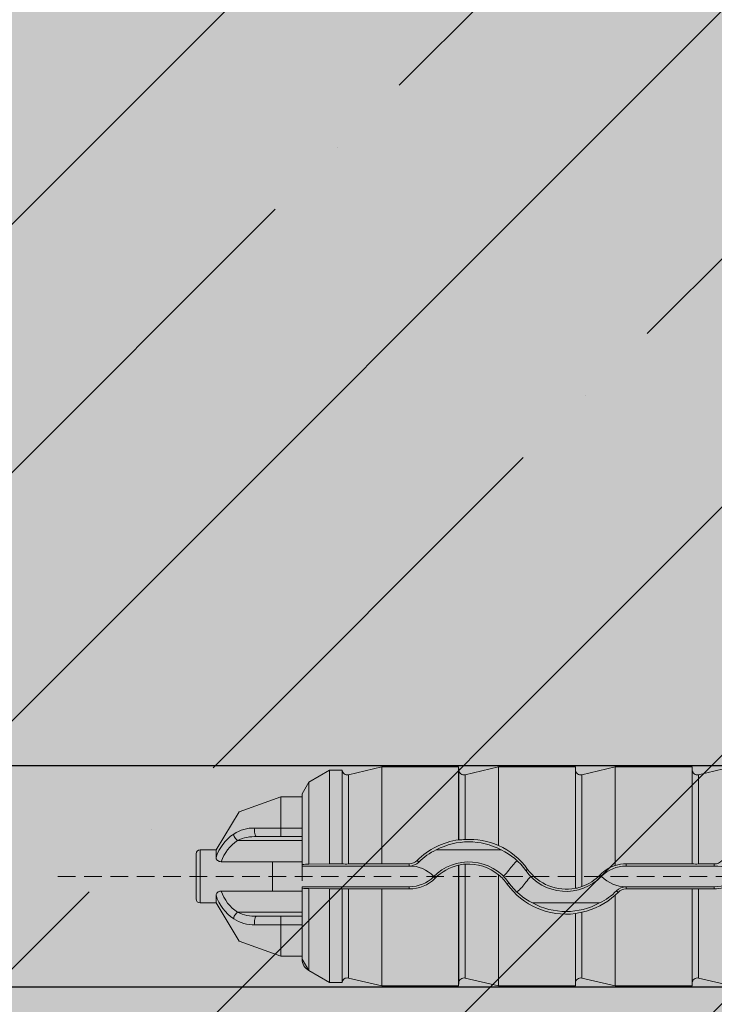
# Model space of a CAD drawing. Units: millimetres. Extents: x -276 to 4112, y -11579 to 728.
# Drawn here: x 124 to 149, y 304 to 340 of the extents above; entities that cross this region are included whole.
import ezdxf

# ---------------------------------------------------------------- set-up
doc = ezdxf.new("R2010")
doc.units = ezdxf.units.MM
doc.header["$LTSCALE"] = 0.1
doc.linetypes.add('HIDDEN', pattern=[9.524999999999999, 6.349999999999999, -3.174999999999999])
doc.layers.add('Befestigung UK', color=1, linetype='CONTINUOUS')
doc.layers.add('SCHRAFFUR', color=7, linetype='CONTINUOUS')
doc.layers.add('E-Jot Dübel', color=8, linetype='CONTINUOUS', lineweight=18)

# ---------------------------------------------------------------- blocks, each defined once
blk = doc.blocks.new('*U45')
at = {"layer": 'E-Jot Dübel', "true_color": 0xffffff}
h = blk.add_hatch(color=7, dxfattribs=at)
h.dxf.hatch_style = 1
edge = h.paths.add_edge_path()
edge.add_arc((-16.74292438763611, -23.29939689510349), 0.2880000000000305, 306.507209712317, 360.0000000000127)
edge.add_line((-16.45492438763608, -23.29939689510343), (-16.45492438763608, -21.57963267218974))
edge.add_line((-16.45492438763608, -21.57963267218974), (-16.45492438763608, 1.172e-13))
edge.add_line((-16.45492438763608, 1.157e-13), (-16.45492438763608, 23.29939689510389))
edge.add_arc((-16.74292438763644, 23.29939689510368), 0.2880000000003591, 4.17006e-11, 47.62567758042739)
edge.add_line((-16.54882063164404, 23.51215904378114), (-16.54882084939356, 24.99528719744922))
edge.add_arc((-26.05300951646246, 24.97231027286511), 9.504216441048902, 0.1385155836256849, 16.33464117990348)
edge.add_arc((-24.46738261445576, 25.43702086176916), 7.851894255817782, 16.3346411799034, 21.18062321006541)
edge.add_arc((-17.80214903706382, 27.99801277064971), 0.7119008224022431, 22.80850678363098, 38.41105631116529)
edge.add_arc((-17.33511442389917, 28.36837947168847), 0.1158363857967493, 38.39056631824973, 84.02640019718768)
edge.add_line((-17.32305930737027, 28.4835868605137), (-17.54890782850952, 28.4835868605137))
edge.add_arc((-38.53358399999776, 23.36466451516832), 21.59999999999774, 13.70878720894204, 16.94453433467095)
edge.add_arc((-18.33045936371746, 29.5200000000003), 0.4799999999999314, 16.94453433467638, 90.00000000000637)
edge.add_line((-18.33045936371752, 30.00000000000023), (-19.33150863203979, 30.00000000000023))
edge.add_line((-19.33150863203979, 30.00000000000023), (-19.3315086320398, 12.83946028943399))
edge.add_arc((-23.32954632449606, 13.29099344179852), 4.023454681984776, 271.2940619765567, 353.55639335426156, ccw=False)
edge.add_line((-23.23868174221116, 9.268564920908265), (-59.62441103389044, 8.634026998388329))
edge.add_arc((-59.58950622101609, 6.634331608075827), 1.999999999999715, 90.99999999999378, 119.9999999999991)
edge.add_line((-60.58950622101592, 8.366382415644473), (-67.03868174221115, 4.642949192431282))
edge.add_arc((-68.03868174221121, 6.375000000000104), 1.99999999999998, 270.00000000000165, 300.0000000000022, ccw=False)
edge.add_line((-68.03868174221115, 4.375000000000121), (-68.84156742518103, 4.375000000000235))
edge.add_line((-68.84156742518103, 4.375000000000235), (-95.10591570113868, 3.960000000000162))
edge.add_line((-95.10591570113868, 3.960000000000162), (-118.4339157011384, 3.960000000000164))
edge.add_line((-118.4339157011384, 3.960000000000164), (-119.6380723340771, 3.677567611552164))
edge.add_arc((-119.6819157011384, 3.864494760903804), 0.1920000000000022, 181.0000000000107, 283.20000000001187, ccw=False)
edge.add_line((-119.8738864586085, 3.861143898867809), (-119.8756119982722, 3.960000000000278))
edge.add_line((-119.8756119982722, 3.960000000000278), (-122.6579157011383, 3.960000000000165))
edge.add_line((-122.6579157011383, 3.960000000000165), (-123.8620723340771, 3.677567611552164))
edge.add_arc((-123.9059157011384, 3.864494760903804), 0.1920000000000022, 181.0000000000107, 283.20000000001187, ccw=False)
edge.add_line((-124.0978864586084, 3.86114389886781), (-124.0996119982722, 3.960000000000279))
edge.add_line((-124.0996119982722, 3.960000000000279), (-126.8819157011383, 3.960000000000166))
edge.add_line((-126.8819157011383, 3.960000000000166), (-128.086072334077, 3.677567611552165))
edge.add_arc((-128.1299157011384, 3.864494760903822), 0.1920000000000357, 181.0000000000158, 283.2000000000313, ccw=False)
edge.add_line((-128.3218864586084, 3.86114389886781), (-128.3235282139606, 3.955200000000234))
edge.add_line((-128.3235282139606, 3.955200000000234), (-130.0979157011384, 3.955200000000234))
edge.add_line((-130.0979157011384, 3.955200000000234), (-130.0979157011384, 3.960000000000166))
edge.add_line((-130.0979157011384, 3.960000000000166), (-131.1059157011384, 3.960000000000166))
edge.add_line((-131.1059157011384, 3.960000000000166), (-132.3100723340772, 3.677567611552165))
edge.add_arc((-132.3539157011384, 3.864494760903759), 0.1919999999999479, 180.9999999999974, 283.20000000000266, ccw=False)
edge.add_line((-132.5458864586084, 3.86114389886781), (-132.5476119982723, 3.96000000000028))
edge.add_line((-132.5476119982723, 3.96000000000028), (-135.3299157011384, 3.960000000000166))
edge.add_line((-135.3299157011384, 3.960000000000166), (-136.5340723340771, 3.677567611552166))
edge.add_arc((-136.5779157011384, 3.864494760903839), 0.1920000000000318, 181.0000000000207, 283.2000000000055, ccw=False)
edge.add_line((-136.7698864586084, 3.861143898867811), (-136.7716119982722, 3.96000000000028))
edge.add_line((-136.7716119982722, 3.96000000000028), (-139.5539157011383, 3.960000000000167))
edge.add_line((-139.5539157011383, 3.960000000000167), (-140.7580723340773, 3.677567611552166))
edge.add_arc((-140.8019157011385, 3.864494760903732), 0.1919999999999202, 180.9999999999889, 283.2000000000046, ccw=False)
edge.add_line((-140.9938864586085, 3.861143898867812), (-140.9956119982721, 3.960000000000281))
edge.add_line((-140.9956119982721, 3.960000000000281), (-143.7779157011382, 3.960000000000167))
edge.add_line((-143.7779157011382, 3.960000000000167), (-144.9820723340772, 3.677567611552167))
edge.add_arc((-145.0259157011385, 3.864494760903761), 0.1919999999999479, 180.9999999999974, 283.20000000000266, ccw=False)
edge.add_line((-145.2178864586084, 3.861143898867812), (-145.2196119982723, 3.960000000000281))
edge.add_line((-145.2196119982723, 3.960000000000281), (-148.0019157011384, 3.960000000000168))
edge.add_line((-148.0019157011384, 3.960000000000168), (-149.2060723340771, 3.677567611552167))
edge.add_arc((-149.2499157011384, 3.864494760903779), 0.1919999999999782, 181.0000000000024, 283.2000000000179, ccw=False)
edge.add_line((-149.4418864586084, 3.861143898867813), (-149.4436119982722, 3.960000000000282))
edge.add_line((-149.4436119982722, 3.960000000000282), (-152.2259157011383, 3.960000000000169))
edge.add_line((-152.2259157011383, 3.960000000000169), (-153.4300723340771, 3.677567611552168))
edge.add_arc((-153.4739157313059, 3.864494889523967), 0.1920001321106569, 187.3296254300757, 283.1999999999948, ccw=False)
edge.add_line((-153.6643469554203, 3.840000000000164), (-154.113759820948, 3.840000000000164))
edge.add_line((-154.113759820948, 3.840000000000164), (-154.8659157011384, 3.405743741578154))
edge.add_line((-154.8659157011384, 3.405743741578154), (-155.1059157011384, 2.990051547761614))
edge.add_line((-155.1059157011384, 2.990051547761614), (-155.1059157011384, 2.879999999999901))
edge.add_line((-155.1059157011384, 2.879999999999901), (-155.8739157011387, 2.879999999999901))
edge.add_line((-155.8739157011387, 2.879999999999901), (-157.3918089780194, 2.339032006179555))
edge.add_line((-157.3918089780194, 2.339032006179555), (-158.2254258542102, 0.9600000000003969))
edge.add_line((-158.2254258542102, 0.9600000000003971), (-158.8019165195633, 0.9600000000003971))
edge.add_arc((-158.8019165195633, 0.8160000000003917), 0.1440000000000055, 90, 180)
edge.add_line((-158.9459165195633, 0.8160000000003917), (-158.9459165195633, -0.8159999999998975))
edge.add_arc((-158.8019165195633, -0.8159999999998975), 0.1440000000000055, 180, 270)
edge.add_line((-158.8019165195633, -0.9599999999999029), (-158.2254258542102, -0.9599999999999029))
edge.add_line((-158.2254258542102, -0.9599999999999029), (-157.3918089780194, -2.339032006179062))
edge.add_line((-157.3918089780194, -2.339032006179062), (-155.8739157011387, -2.879999999999407))
edge.add_line((-155.8739157011387, -2.879999999999407), (-155.1059157011384, -2.879999999999407))
edge.add_line((-155.1059157011384, -2.879999999999407), (-155.1059157011384, -2.990051547761121))
edge.add_line((-155.1059157011384, -2.990051547761121), (-154.8659157011384, -3.405743741577661))
edge.add_line((-154.8659157011384, -3.405743741577661), (-154.113759820948, -3.839999999999671))
edge.add_line((-154.113759820948, -3.839999999999671), (-153.6643469554203, -3.839999999999671))
edge.add_arc((-153.4739157313059, -3.864494889523474), 0.192000132110673, 76.80000000000518, 172.6703745699243, ccw=False)
edge.add_line((-153.4300723340771, -3.677567611551675), (-152.2259157011383, -3.959999999999676))
edge.add_line((-152.2259157011383, -3.959999999999676), (-149.4436119982722, -3.95999999999979))
edge.add_line((-149.4436119982722, -3.95999999999979), (-149.4418864586084, -3.861143898867321))
edge.add_arc((-149.2499157011384, -3.864494760903287), 0.1919999999999899, 76.7999999999821, 178.9999999999976, ccw=False)
edge.add_line((-149.2060723340771, -3.677567611551675), (-148.0019157011384, -3.959999999999676))
edge.add_line((-148.0019157011384, -3.959999999999676), (-145.2196119982723, -3.95999999999979))
edge.add_line((-145.2196119982723, -3.95999999999979), (-145.2178864586084, -3.861143898867321))
edge.add_arc((-145.0259157011385, -3.86449476090327), 0.1919999999999328, 76.79999999999728, 179.0000000000026, ccw=False)
edge.add_line((-144.9820723340772, -3.677567611551676), (-143.7779157011382, -3.959999999999677))
edge.add_line((-143.7779157011382, -3.959999999999677), (-140.9956119982721, -3.959999999999791))
edge.add_line((-140.9956119982721, -3.959999999999791), (-140.9938864586085, -3.861143898867322))
edge.add_arc((-140.8019157011385, -3.864494760903242), 0.1919999999999323, 76.7999999999954, 179.0000000000111, ccw=False)
edge.add_line((-140.7580723340773, -3.677567611551676), (-139.5539157011383, -3.959999999999677))
edge.add_line((-139.5539157011383, -3.959999999999677), (-136.7716119982722, -3.959999999999792))
edge.add_line((-136.7716119982722, -3.959999999999792), (-136.7698864586084, -3.861143898867323))
edge.add_arc((-136.5779157011384, -3.864494760903351), 0.1920000000000194, 76.7999999999945, 178.9999999999794, ccw=False)
edge.add_line((-136.5340723340771, -3.677567611551677), (-135.3299157011384, -3.959999999999678))
edge.add_line((-135.3299157011384, -3.959999999999678), (-132.5476119982723, -3.959999999999792))
edge.add_line((-132.5476119982723, -3.959999999999792), (-132.5458864586084, -3.861143898867323))
edge.add_arc((-132.3539157011384, -3.864494760903271), 0.1919999999999328, 76.79999999999728, 179.0000000000026, ccw=False)
edge.add_line((-132.3100723340772, -3.677567611551677), (-131.1059157011384, -3.959999999999678))
edge.add_line((-131.1059157011384, -3.959999999999678), (-130.0979157011384, -3.959999999999678))
edge.add_line((-130.0979157011384, -3.959999999999678), (-130.0979157011384, -3.955199999999747))
edge.add_line((-130.0979157011384, -3.955199999999747), (-128.3235282139606, -3.955199999999747))
edge.add_line((-128.3235282139606, -3.955199999999747), (-128.3218864586084, -3.861143898867323))
edge.add_arc((-128.1299157011384, -3.864494760903335), 0.1920000000000475, 76.79999999996858, 178.9999999999843, ccw=False)
edge.add_line((-128.086072334077, -3.677567611551678), (-126.8819157011383, -3.959999999999679))
edge.add_line((-126.8819157011383, -3.959999999999679), (-124.0996119982722, -3.959999999999793))
edge.add_line((-124.0996119982722, -3.959999999999793), (-124.0978864586084, -3.861143898867324))
edge.add_arc((-123.9059157011384, -3.864494760903318), 0.1920000000000046, 76.79999999998807, 178.9999999999893, ccw=False)
edge.add_line((-123.8620723340771, -3.677567611551678), (-122.6579157011383, -3.959999999999679))
edge.add_line((-122.6579157011383, -3.959999999999679), (-119.8756119982722, -3.959999999999793))
edge.add_line((-119.8756119982722, -3.959999999999793), (-119.8738864586085, -3.861143898867324))
edge.add_arc((-119.6819157011384, -3.864494760903319), 0.1920000000000046, 76.79999999998807, 178.9999999999893, ccw=False)
edge.add_line((-119.6380723340771, -3.677567611551679), (-118.4339157011384, -3.95999999999968))
edge.add_line((-118.4339157011384, -3.95999999999968), (-95.10591570113868, -3.959999999999683))
edge.add_line((-95.10591570113868, -3.959999999999683), (-68.84156742518103, -4.374999999999764))
edge.add_line((-68.84156742518103, -4.374999999999764), (-68.03868174221115, -4.37499999999965))
edge.add_arc((-68.03868174221121, -6.374999999999634), 1.999999999999983, 59.99999999999778, 89.9999999999983, ccw=False)
edge.add_line((-67.03868174221115, -4.642949192430811), (-60.58950622101592, -8.366382415644004))
edge.add_arc((-59.58950622101609, -6.634331608075358), 1.999999999999714, 240.0000000000009, 269.0000000000062)
edge.add_line((-59.62441103389044, -8.634026998387858), (-23.23868174221116, -9.268564920907801))
edge.add_arc((-23.32954632449606, -13.29099344179806), 4.023454681984774, 6.4436066457383845, 88.70593802344331, ccw=False)
edge.add_line((-19.3315086320398, -12.83946028943353), (-19.3315086320398, -29.99999999999977))
edge.add_line((-19.3315086320398, -29.99999999999977), (-18.33045936371753, -29.99999999999977))
edge.add_arc((-18.33045936371747, -29.51999999999984), 0.479999999999933, 269.9999999999936, 343.0554656653237)
edge.add_arc((-38.53358399987577, -23.36466451520179), 21.59999999987115, 343.0554656653208, 346.291212791069)
edge.add_line((-17.54890782850953, -28.48358686051313), (-17.32305930737027, -28.48358686051313))
edge.add_arc((-17.34188067138513, -28.35128630687455), 0.1336326316303559, 278.0966919987947, 330.7099505025478)
edge.add_arc((-19.20312089256134, -27.3072319992099), 2.267704926159569, 330.7099505025723, 345.0131757695921)
edge.add_arc((-25.91543612711611, -24.98293556760629), 9.36662363945311, 341.8953101784731, 359.924444774878)
edge.add_line((-16.54882063164405, -24.99528721302624), (-16.5715862946621, -23.53088611277041))
at = {"layer": 'E-Jot Dübel'}
for p, q in [((-152.2259157011383, 0.4558070412813511), (-152.2259157011383, 3.960000000000169)), ((-149.4436119982722, 3.960000000000168), (-149.4436119982722, 1.322353964029521)), ((-148.0019157011384, 1.117054080008774), (-148.0019157011384, 3.960000000000168)), ((-145.2196119982723, 3.960000000000168), (-145.2196119982723, -0.4284224936273906)), ((-143.7779157011382, 0.3956450084134709), (-143.7779157011382, 3.960000000000167)), ((-140.9956119982721, 3.960000000000167), (-140.9956119982721, 0.4558070412813497)), ((-153.4300723340771, 3.677567611552168), (-153.4300723340771, 0.448382046812886)), ((-149.4418864586084, 3.861143898867813), (-149.4418864586084, 1.319841939037605)), ((-149.2060723340771, 3.677567611552167), (-149.2060723340771, 1.33661056019891)), ((-145.2178864586083, 3.861143898867812), (-145.2178864586083, -0.4307407392816278)), ((-144.9820723340772, 3.677567611552167), (-144.9820723340772, -0.3707432646101372)), ((-140.9938864586084, 3.861143898867812), (-140.9938864586084, 0.4532087001098437)), ((-140.758072334077, 3.677567611552166), (-140.758072334077, 0.4483820468128845)), ((-154.8659157011384, 3.405743741578154), (-154.8659157011384, 0.4412309299266518)), ((-155.8739157011387, 1.748571428569922), (-155.8739157011387, 2.879999999999901)), ((-155.1059157011384, 0.4302823029508055), (-155.1059157011384, 2.879999999999901)), ((-155.8739157011387, 1.439999999998596), (-156.7418682152593, 1.439999999998596)), ((-155.8739157011387, 1.748571428569922), (-155.8739157011387, 1.439999999998596)), ((-155.1059157011384, 1.748571428569922), (-155.8739157011387, 1.748571428569922)), ((-155.8739157011387, 1.439999999998596), (-155.1059157011384, 1.439999999998595)), ((-155.1059157011387, 1.299411254967954), (-157.4488631304168, 1.299411254967955)), ((-158.8019165195633, -0.9599999999999029), (-158.8019165195633, 0.9600000000003971)), ((-158.2254258542102, 0.6803899710817146), (-158.2254258542102, 0.9600000000003971)), ((-150.253992581421, 0.9600000000002824), (-147.906958820859, 0.960000000000282)), ((-156.1842823215827, 0.5311552495778836), (-158.0332459625561, 0.5311552495778838)), ((-155.1059157011387, 0.5311552495781108), (-156.1842823215827, 0.531155249578111)), ((-156.1842823215825, -0.5311552495777312), (-156.1842823215825, 0.5311552495779973)), ((-155.1059157011387, 0.5311552495781108), (-155.1059157011387, -0.1641141327735148)), ((-155.1059157011384, 0.3759308707469891), (-155.1059157011384, 0.4302823029508055)), ((-155.1059157011384, 0.3759308707469891), (-151.2301166482814, 0.3759308707469887)), ((-154.1188543633055, 0.4525765715109365), (-154.8659157190152, 0.441232107159086)), ((-153.6639454980673, 0.4525755890497484), (-154.1188543483866, 0.4525755890497485)), ((-152.2259157034314, 0.4558074131728251), (-153.4300723366421, 0.4483824627826797)), ((-152.2259157011383, 0.4558070412813511), (-151.2301166482814, 0.455807041281351)), ((-151.2301166482814, 0.3759308707469887), (-151.2301166482814, 0.4558070412812373)), ((-150.8868977925174, 0.5172151856619581), (-150.9447768855423, 0.5744814480742849)), ((-149.4436119982722, 0.4021858814185366), (-149.4436119982722, -3.95999999999979)), ((-149.4418864586084, 0.4052306323431098), (-149.4418864586084, -3.861143898867434)), ((-149.2060723340771, 0.4441290950856186), (-149.2060723340771, -3.677567611551789)), ((-143.3845125972607, 0.3759308707469877), (-143.3845125972607, 0.45580704128135)), ((-143.3845125972607, 0.45580704128135), (-140.9956119982721, 0.4558070412813497)), ((-143.3845125972607, 0.3759308707469877), (-140.1901166482783, 0.3759308707469873)), ((-140.1901166488362, 0.451884820391928), (-140.758072334666, 0.4483821422942531)), ((-140.1901166482783, 0.3759308707469873), (-140.1901166482783, 0.4518847299171004)), ((-148.0019157011384, -3.95999999999979), (-148.0019157011384, 0.0577952381456909)), ((-147.0101889319139, 0.2092995536700255), (-146.9459560240484, 0.255198929093599)), ((-144.2703079540795, 0.003400745142944), (-144.3242501788946, 0.0557843364807875)), ((-150.3523916353572, -0.0116315577334758), (-150.2965572549586, -0.0668747571762465)), ((-147.6241020140349, -0.2293887755696276), (-147.6884065692293, -0.2753393485454397)), ((-158.2254258542102, -0.9599999999999029), (-158.2254258542102, -0.6803899710813343)), ((-156.1842823215825, -0.531155249578527), (-158.0332459625559, -0.5311552495785268)), ((-156.1842823215825, -0.5311552495777312), (-155.1059157011387, -0.5311552495777314)), ((-151.2301166482814, -0.3759308707434269), (-155.1059157011384, -0.3759308707434265)), ((-155.1059157011384, -0.4302823029471292), (-155.1059157011384, -0.3759308707434265)), ((-155.1059157011384, -2.879999999999407), (-155.1059157011384, -0.4302823029471292)), ((-154.8659157011384, -0.4412309299229755), (-154.8659157011384, -3.405743741577774)), ((-154.1188543633055, -0.4525765715072603), (-154.8659157190152, -0.4412321071554097)), ((-154.1188543483863, -0.452575589046186), (-153.6639454980673, -0.4525755890461861)), ((-153.4300723340771, -0.44838204680921), (-153.4300723340771, -3.677567611551789)), ((-152.2259157034314, -0.4558074131691495), (-153.4300723366421, -0.4483824627791174)), ((-152.2259157011383, -3.959999999999789), (-152.2259157011383, -0.4558070412776754)), ((-151.2301166482814, -0.4558070412776755), (-152.2259157011383, -0.4558070412776754)), ((-151.2301166482814, -0.3759308707434269), (-151.2301166482814, -0.4558070412776755)), ((-145.2178864464556, -0.4307407302360209), (-145.219611986827, -0.4284224851083811)), ((-143.7779157011382, -3.959999999999791), (-143.7779157011382, -0.679211297677039)), ((-143.730925135196, -0.5203968782563883), (-143.6724829246775, -0.5771504304721979)), ((-140.1901166482783, -0.3759308707434283), (-143.3845125972607, -0.3759308707434279)), ((-143.3845125972607, -0.3759308707434279), (-143.3845125972607, -0.4558070412776765)), ((-140.9956119982721, -0.4558070412776768), (-143.3845125972607, -0.4558070412776765)), ((-140.9956119982721, -0.4558070412776768), (-140.9956119982721, -3.959999999999791)), ((-140.9938864586084, -0.4532087001062844), (-140.9938864586084, -3.861143898867435)), ((-140.758072334077, -0.4483820468092115), (-140.758072334077, -3.677567611551676)), ((-140.1901166488362, -0.4518848203883689), (-140.758072334666, -0.4483821422906938)), ((-140.1901166482783, -0.3759308707434283), (-140.1901166482783, -0.4518847299134276)), ((-144.3428596638887, -0.959999999999791), (-146.7649717383911, -0.9599999999997908)), ((-155.1059157011387, -1.299411254968485), (-157.4488631304155, -1.299411254968484)), ((-145.2196119982723, -1.346165496697476), (-145.2196119982723, -3.95999999999979)), ((-145.2178864586083, -1.343191674049744), (-145.2178864586083, -3.861143898867435)), ((-144.9820723340772, -1.2967833615272), (-144.9820723340772, -3.677567611551789)), ((-155.8739157011387, -1.439999999998898), (-156.7418682152563, -1.439999999998898)), ((-155.1059157011384, -1.439999999998898), (-155.8739157011387, -1.439999999998898)), ((-155.8739157011387, -1.439999999998898), (-155.8739157011387, -1.748571428570338)), ((-155.8739157011387, -1.748571428570338), (-155.1059157011384, -1.748571428570338)), ((-155.8739157011387, -2.879999999999407), (-155.8739157011387, -1.748571428570338))]:
    blk.add_line(p, q, dxfattribs=at)
at = {"layer": 'E-Jot Dübel', "color": 6, "linetype": 'HIDDEN'}
blk.add_line((-163.9459165195633, 2.477e-13), (10.00000000000011, 2.261e-13), dxfattribs=at)
at = {"layer": 'E-Jot Dübel'}
blk.add_lwpolyline([(-139.5539157011383, 3.960000000000167), (-140.7580723340773, 3.677567611552166, -0.4780471797989745), (-140.9938864586085, 3.861143898867812), (-140.9956119982721, 3.960000000000281), (-143.7779157011382, 3.960000000000167), (-144.9820723340772, 3.677567611552167, -0.4780471797988854), (-145.2178864586084, 3.861143898867812), (-145.2196119982723, 3.960000000000281), (-148.0019157011384, 3.960000000000168), (-149.2060723340771, 3.677567611552167, -0.4780471797989745), (-149.4418864586084, 3.861143898867813), (-149.4436119982722, 3.960000000000282), (-152.2259157011383, 3.960000000000169), (-153.4300723340771, 3.677567611552168, -0.4445511406007537), (-153.6643469554203, 3.840000000000164), (-154.113759820948, 3.840000000000164), (-154.8659157011384, 3.405743741578154), (-155.1059157011384, 2.990051547761614), (-155.1059157011384, 2.879999999999901), (-155.8739157011387, 2.879999999999901), (-157.3918089780194, 2.339032006179555), (-158.2254258542102, 0.9600000000003971), (-158.8019165195633, 0.9600000000003971, 0.4142135623730949), (-158.9459165195633, 0.8160000000003917), (-158.9459165195633, -0.8159999999998975, 0.4142135623730949), (-158.8019165195633, -0.9599999999999029), (-158.2254258542102, -0.9599999999999029), (-157.3918089780194, -2.339032006179062), (-155.8739157011387, -2.879999999999407), (-155.1059157011384, -2.879999999999407), (-155.1059157011384, -2.990051547761121), (-154.8659157011384, -3.405743741577661), (-154.113759820948, -3.839999999999671), (-153.6643469554203, -3.839999999999671, -0.4445511406007537), (-153.4300723340771, -3.677567611551675), (-152.2259157011383, -3.959999999999676), (-149.4436119982722, -3.95999999999979), (-149.4418864586084, -3.861143898867321, -0.4780471797989745), (-149.2060723340771, -3.677567611551675), (-148.0019157011384, -3.959999999999676), (-145.2196119982723, -3.95999999999979), (-145.2178864586084, -3.861143898867321, -0.4780471797988854), (-144.9820723340772, -3.677567611551676), (-143.7779157011382, -3.959999999999677), (-140.9956119982721, -3.959999999999791), (-140.9938864586085, -3.861143898867322, -0.4780471797989745), (-140.7580723340773, -3.677567611551676), (-139.5539157011383, -3.959999999999677)], format="xyb", dxfattribs=at)
for centre, radius, start, end in [((-156.6779417845046, 0.1816642317292202), 1.625853413415342, 123.9450810964782, 162.1367740494783), ((-156.8700586326204, 0.4610384959103352), 1.286818771317553, 87.652143237716, 123.7948996357113), ((-156.8032681034149, -0.0991992688070501), 1.540423427294309, 87.71563676466145, 114.7779259537443), ((-156.6088429166456, 0.0540734443109353), 1.502165177754954, 124.0009250606678, 161.4824742527224), ((-149.0840967178658, -1.279822654728245), 2.626894438696588, 97.86615559684806, 135.0983372261896), ((-149.08047570114, -1.270080297140548), 2.520000000000002, 62.24567636127573, 117.754323638724), ((-150.8938248692367, 23.40468276199626), 22.13251723875256, 273.7614216117563, 274.3734322219187), ((-149.0630539158763, -1.290879846429088), 2.631379886080033, 66.21767489356951, 93.11562446109745), ((-149.0696778605062, -1.269003894154347), 2.614075110826872, 35.66714006748948, 65.89145977372846), ((-149.3595767323211, -0.9921765941657938), 2.147317667679954, 114.6155176619067, 135.3382803091883), ((-148.8809784672029, -1.114522793498603), 2.291802585784835, 35.28427939188294, 64.84923861305533), ((-154.9102254982301, -1.223414779026351), 1.665235327049641, 88.47525211406541, 96.74871030955168), ((-153.4905167918503, 3.601035334509125), 3.15323267217912, 266.847124649441, 271.098372627306), ((-151.2301637871536, 0.8582918684585553), 0.4024848299376746, 270.0067104601789, 315.1586892389186), ((-151.2305699082111, 0.8645611032855146), 0.4886304427633914, 270.0531483150448, 314.6953894804274), ((-151.2282920564226, -0.8591966409044101), 1.235128859336413, 44.83362262591954, 90.0846401167647), ((-149.0792042414026, -1.260119583270561), 1.783179320773586, 35.31208909597036, 135.5611841643765), ((-149.0781619696404, -1.272385699820442), 1.713984744424549, 102.3109211393531, 135.304554481462), ((-149.1564855602567, -0.5907179061814346), 1.036034345072257, 92.74334409886147, 105.9902849202082), ((-149.091588139832, -1.268810656131772), 1.716761259474528, 50.60035919876535, 93.82367237729106), ((-145.6505681508796, -1.196575699845975), 2.434791694204871, 133.5350823485351, 144.1502433983184), ((-143.3722304051751, -0.8655576526386816), 1.324844409909149, 107.831188178733, 135.9381799730595), ((-143.3864043841019, -0.8589499796973818), 1.234882299513553, 89.91222528319278, 135.7071274599337), ((-140.8244849359552, 2.966642347994724), 2.519135879264355, 266.1441848395785, 271.5106778245266), ((-140.1927018403703, 0.8584128237363476), 0.4065363136086816, 270.3643502177811, 315.3996142111617), ((-140.1882920564196, -0.8591966409050936), 1.235128859337137, 44.83362262597451, 90.08464011675171), ((-149.0883910245773, -1.278761420254095), 1.722443708574445, 35.63060778632555, 50.89263791585089), ((-149.1476314998341, 1.333164321923068), 1.881345941294793, 314.8770404967932, 324.0772022658578), ((-145.5551412658181, 1.238865376168196), 1.782461638708571, 215.2825451119937, 316.1221908703477), ((-145.5535123171326, 1.249954037102288), 1.711267717757577, 215.5418315708568, 281.251657333887), ((-145.5679143494496, 1.253319859435823), 1.726497001984512, 289.8356990326287, 316.0825260768358), ((-151.2282920564226, 0.8591966409046751), 1.235128859336475, 269.9153598832352, 315.1663773740805), ((-151.2296328341229, 0.8579153800096907), 1.313722510376232, 269.9788992654399, 315.2555177726049), ((-145.5556576814864, 1.260401295755873), 2.628139483499267, 215.756743569199, 277.3462060397579), ((-145.7657298340929, 1.085448685428691), 2.276476379852626, 215.2802110085229, 243.9635812879763), ((-148.985736229231, 1.216632750028129), 2.436405150763228, 312.8863626749764, 324.1785871231022), ((-145.4807369234606, -1.316617831131434), 1.888220647531068, 135.7908446820756, 144.0955839079606), ((-143.3864043841019, 0.8589499796976447), 1.234882299513385, 224.2928725400663, 270.0877747168071), ((-140.1882920564195, 0.8591966409051284), 1.235128859336844, 269.9153598832418, 315.1663773740255), ((-140.1836809784098, 0.8666760639639679), 1.318576499486198, 269.7203513137353, 298.5294211343397), ((-156.6779050638611, -0.1816247684389315), 1.625906655858219, 197.8641321422125, 236.0546219689913), ((-156.6087971005751, -0.0540261772389191), 1.502229984185654, 198.5186565814792, 235.9986343867941), ((-154.91022549823, 1.223414779035029), 1.665235327054694, 263.2512896904614, 271.5247478859215), ((-153.4905167918502, -3.601035334506131), 3.15323267217959, 88.90162737269394, 93.15287535055877), ((-145.3551892750505, 0.6023351183605608), 1.042160156140257, 277.570630890258, 290.978809758509), ((-145.5318494310291, 1.257917627017622), 2.613188090667152, 282.1449492765795, 312.1586216360646), ((-145.2580033572188, 0.9596074116668839), 2.126588957548519, 295.4887632878067, 315.8968551201988), ((-145.5386169086606, 1.245148831330215), 2.608300336568262, 312.4570822622364, 315.6808924487937), ((-143.3840486915726, -0.8646045791467535), 0.4886739285996886, 90.0543917742586, 135.2212566101511), ((-143.3844605058835, -0.858305808470714), 0.4024987705639216, 90.00741521783202, 135.6912310508725), ((-140.8244849359552, -2.966642347994348), 2.519135879267504, 88.48932217547973, 93.85581516041456), ((-145.55391570114, 1.24991929143086), 2.519999999999999, 241.2768546437342, 298.7231453562658), ((-156.8032681026132, 0.0991992728320578), 1.540423431284718, 245.2220740819754, 272.2843631996866), ((-138.0324482138883, -37.23216763810306), 36.60121744583205, 100.9454383452179, 101.3216646142068), ((-156.8700586317715, -0.4610384929007784), 1.286818774290506, 236.2051004074827, 272.347856719179), ((-154.6259157011384, -2.990051547761235), 0.4799999999999998, 180, 239.9999999999995)]:
    blk.add_arc(centre, radius, start, end, dxfattribs=at)
for centre, major_axis, ratio, start_param, end_param in [((-157.4488631304168, 1.435175756579629), (-0.1121497202710731, 0.1558410736716296), 0.5043733277766144, 0.6105713908450014, 2.182104190128049), ((-156.7418682152593, 1.631999999998603), (6.5e-15, 0.1919999999999997), 0.4903581831074662, 0.9300461820887813, 3.141592653589861), ((-157.4488631304155, -1.435175756580045), (0.1121497202708596, 0.1558410736717485), 0.5043733277762782, 0.9594884634608034, 2.531021262743994), ((-156.7418682152563, -1.631999999998905), (6.2e-15, 0.1920000000000001), 0.4903581831057613, 6.59e-14, 2.211546471501536)]:
    blk.add_ellipse(centre, major_axis=major_axis, ratio=ratio, start_param=start_param, end_param=end_param, dxfattribs=at)
for points, knots in [([(-154.1188543483864, 0.4525755890497485), (-154.1188392629783, 0.5476761713500955), (-154.1188192912334, 0.643118140886505), (-154.1187294093448, 0.9863418912954294), (-154.1186303924524, 1.23298011167778), (-154.1183685240981, 1.706028322081711), (-154.1182054642652, 1.932815029814511), (-154.1178286461818, 2.352217113768479), (-154.1176148647167, 2.544820678469837), (-154.1171592939423, 2.885758617459847), (-154.1169019432478, 3.045738537547796), (-154.1163415905253, 3.327713342893522), (-154.1160386045188, 3.449725796210051), (-154.1154066620968, 3.645668877832027), (-154.1150772025986, 3.71975554740779), (-154.1144147654973, 3.816931495712557), (-154.1140817825217, 3.840000000000164), (-154.113759820948, 3.840000000000164)], [-5.562995525143871, -5.562995525143871, -5.562995525143871, -5.562995525143871, -5.273616489867553, -5.273616489867553, -4.520243129983427, -4.520243129983427, -3.766869770099305, -3.766869770099305, -3.013496410215179, -3.013496410215179, -2.260122307661383, -2.260122307661383, -1.506748205107591, -1.506748205107591, -0.7533741025537957, -0.7533741025537957, 0, 0, 0, 0]), ([(-153.6643469554204, 3.840000000000164), (-153.664310610033, 3.83999784519212), (-153.6642737479659, 3.787563803410554), (-153.6641883008722, 3.542520052608912), (-153.6641412300883, 3.308947380046807), (-153.6640578368904, 2.683389176988403), (-153.6640223408761, 2.297391556129715), (-153.6639692173244, 1.424603876357896), (-153.6639520301995, 0.9466123701675051), (-153.6639454980816, 0.4525755890588434)], [-5.837201701562221, -5.837201701562221, -5.837201701562221, -5.837201701562221, -4.688080791923989, -4.688080791923989, -3.125322047299355, -3.125322047299355, -1.562625672566329, -1.562625672566329, -0.0077779398004425, -0.0077779398004425, -0.0077779398004425, -0.0077779398004425]), ([(-156.8173423469221, 1.746777016542542), (-156.7816222553984, 1.746928887740997), (-156.7451988840226, 1.747070985403999), (-156.6489272478109, 1.747414872002669), (-156.5881346939985, 1.747601295552746), (-156.4272488347169, 1.748020982481895), (-156.3257683812458, 1.748215045222328), (-156.1074026569898, 1.748497773532241), (-155.9903157190454, 1.748571428569922), (-155.8739157011387, 1.748571428569922)], [-1.86e-14, -1.86e-14, -1.86e-14, -1.86e-14, 0.1178345251697616, 0.1178345251697616, 0.3063697654414097, 0.3063697654414097, 0.6080261498760469, 0.6080261498760469, 0.9426762013582223, 0.9426762013582223, 0.9426762013582223, 0.9426762013582223]), ([(-158.0332459625561, 0.5311552495781111), (-158.0587008691403, 0.5311552495781111), (-158.0838398103779, 0.5352898975976556), (-158.1301077280823, 0.5511690660263381), (-158.1507769586974, 0.5624855565900103), (-158.1858549864215, 0.5903479149163983), (-158.1998697365077, 0.6066087835686372), (-158.2148348823755, 0.6331433539337664), (-158.2187888430249, 0.642595523114798), (-158.2240912994014, 0.6615858009040692), (-158.2254258542103, 0.6710729755973458), (-158.2254258542103, 0.6803899710817146)], [0, 0, 0, 0, 0.0795465830753444, 0.0795465830753444, 0.156710472056142, 0.156710472056142, 0.2342233607729564, 0.2342233607729564, 0.2755353736526347, 0.2755353736526347, 0.316845631424518, 0.316845631424518, 0.316845631424518, 0.316845631424518]), ([(-158.2254258542103, -0.6803899710813343), (-158.2254258542103, -0.6627502260458673), (-158.2206469125597, -0.6445652456290905), (-158.2019956345323, -0.6094426098829703), (-158.1883025012956, -0.5928556954816973), (-158.1536278257752, -0.5642678891360706), (-158.1330424538112, -0.5525616896221468), (-158.0981709493586, -0.5400397050782236), (-158.0856036658393, -0.53673207037148), (-158.0597301964297, -0.5322737483913702), (-158.0465090484895, -0.531155249577731), (-158.0332459625561, -0.531155249577731)], [0, 0, 0, 0, 0.0781382415233997, 0.0781382415233997, 0.1562558405623792, 0.1562558405623792, 0.233995865518365, 0.233995865518365, 0.2751169649915556, 0.2751169649915556, 0.3165507721182155, 0.3165507721182155, 0.3165507721182155, 0.3165507721182155]), ([(-154.113759820948, -3.839999999999785), (-154.1140817825217, -3.839999999999785), (-154.1144147654973, -3.816931495712177), (-154.1150772025986, -3.719755547407411), (-154.1154066620968, -3.645668877831648), (-154.1160386045188, -3.449725796209671), (-154.1163415905253, -3.327713342893142), (-154.1169019432478, -3.045738537547416), (-154.1171592939423, -2.885758617459467), (-154.1176148647167, -2.544820678469458), (-154.1178286461818, -2.3522171137681), (-154.1182054642652, -1.932815029814131), (-154.1183685240981, -1.706028322081332), (-154.1186303924524, -1.232980111677401), (-154.1187294093448, -0.98634189129505), (-154.1188192912334, -0.6431181408849889), (-154.1188392629781, -0.5476761713475562), (-154.1188543483864, -0.452575589046186)], [12.05397969242875, 12.05397969242875, 12.05397969242875, 12.05397969242875, 12.80735379498255, 12.80735379498255, 13.56072789753634, 13.56072789753634, 14.31410200009014, 14.31410200009014, 15.06747610264393, 15.06747610264393, 15.82084946252805, 15.82084946252805, 16.57422282241218, 16.57422282241218, 17.3275961822963, 17.3275961822963, 17.61697521757587, 17.61697521757587, 17.61697521757587, 17.61697521757587]), ([(-153.6639454980816, -0.4525755890551674), (-153.663950286332, -0.8147205807231138), (-153.6639608002245, -1.168916120665339), (-153.6639924880961, -1.842338930025884), (-153.6640135666635, -2.157827820243009), (-153.664073479268, -2.827211194580949), (-153.6641153875051, -3.14736873146442), (-153.6642078900893, -3.620109042809966), (-153.6642575751148, -3.768178756979504), (-153.6643207301081, -3.833222553738759), (-153.6643338891268, -3.839999722147903), (-153.6643469554206, -3.839999999999785)], [-11.66169733323275, -11.66169733323275, -11.66169733323275, -11.66169733323275, -10.52197238271299, -10.52197238271299, -9.374392310621786, -9.374392310621786, -7.811983350762044, -7.811983350762044, -6.249624064372152, -6.249624064372152, -5.836478783929962, -5.836478783929962, -5.836478783929962, -5.836478783929962]), ([(-155.8739157011387, -1.748571428570338), (-155.990315719045, -1.748571428570338), (-156.1074026569889, -1.748497773532657), (-156.3257683812442, -1.748215045222744), (-156.4272488347149, -1.748020982482311), (-156.588134693996, -1.747601295553162), (-156.6489272478082, -1.747414872003085), (-156.7451988840196, -1.747070985404415), (-156.7816222553952, -1.746928887741527), (-156.8173423469187, -1.746777016543072)], [0, 0, 0, 0, 0.3346500514809054, 0.3346500514809054, 0.6363064359143974, 0.6363064359143974, 0.8248416761853299, 0.8248416761853299, 0.9426762013546627, 0.9426762013546627, 0.9426762013546627, 0.9426762013546627])]:
    blk.add_open_spline(points, degree=3, knots=knots, dxfattribs=at)
for points in [[(-149.4418864586085, 1.319841939037605), (-149.4424635072033, 1.320683419220718), (-149.4430387764435, 1.321520845861432), (-149.4436119982722, 1.322353964029521)], [(-149.4436119982722, 0.4021858814185366), (-149.4430398672134, 0.4031957579286613), (-149.4424646181499, 0.4042107943744399), (-149.4418864586085, 0.4052306323431098)], [(-143.7779156996842, 0.3956450084299555), (-143.6481565123356, 0.4362913941705707), (-143.5129860567206, 0.4558070412813501), (-143.3845125972607, 0.45580704128135)], [(-150.3407743994356, 2.46e-13), (-150.344645205747, 0.0038410039793648), (-150.3485183510998, 0.0077185890868536), (-150.3523916353572, 0.0116315577338542)], [(-144.2736194326849, 2.453e-13), (-144.2725155038243, -0.0011307614598584), (-144.2714116596131, -0.0022643510128367), (-144.2703079540795, -0.0034007451424534)], [(-145.2196119982723, -1.346165496697476), (-145.2190384868066, -1.345178649104905), (-145.2184632315855, -1.3441872908006), (-145.2178864586083, -1.343191674049744)]]:
    blk.add_open_spline(points, degree=3, dxfattribs=at)
for points, weights in [([(-140.9938864586084, 0.4532087001098437), (-140.9947382339394, 0.4544914497042958), (-140.9956119982721, 0.4558070412813497)], [1.023459955735978, 1.011743460887499, 1]), ([(-140.9956119982721, -0.4558070412776768), (-140.9947382339394, -0.4544914497002817), (-140.9938864586084, -0.4532087001062844)], [1, 1.011743460887507, 1.023459955735996])]:
    blk.add_rational_spline(points, weights, degree=2, dxfattribs=at)

msp = doc.modelspace()

# ---------------------------------------------------------------- hatches: boundary and pattern name
at = {"layer": 'SCHRAFFUR', "linetype": 'Continuous'}
h = msp.add_hatch(color=254, dxfattribs=at)
h.dxf.hatch_style = 1
h.paths.add_polyline_path([(164.6684910357338, 361.7500406550898), (84.37500063643652, 361.7500406550898), (84.37500063643618, 84.37500065509073), (164.6684910357335, 84.37500065509067)])
h = msp.add_hatch(dxfattribs=at)
h.set_pattern_fill('ANSI35', color=3, scale=2, style=0)
h.set_pattern_definition([(45, (216.6410128908251, -221.655924360661), (-8.980256121069152, 8.980256121069154), []), (45, (225.621272890825, -221.655924360661), (-8.980256121069152, 8.980256121069154), [15.875, -3.174999999999999, 0, -3.174999999999999])])
h.paths.add_polyline_path([(164.6684910357338, 361.7500406550898), (84.37500063643652, 361.7500406550898), (84.37500063643618, 84.37500065509073), (164.6684910357335, 84.37500065509067)])
h = msp.add_hatch(color=31, dxfattribs=at)
h.dxf.hatch_style = 1
h.paths.add_polyline_path([(164.6684119848211, 312.7500406550898), (119.6684119848211, 312.7500406550898), (117.3590109080625, 308.7500406550898), (119.6684119848211, 304.7500406550899), (164.6684119848211, 304.7500406550899)])

# ---------------------------------------------------------------- linework, layer by layer
at = {"layer": 'Befestigung UK', "color": 7, "linetype": 'Continuous'}
msp.add_lwpolyline([(164.6684119848211, 312.7500406550898), (119.6684119848211, 312.7500406550898), (117.3590109080625, 308.7500406550898), (119.6684119848211, 304.7500406550899), (164.6684119848211, 304.7500406550899)], close=True, dxfattribs=at)

# ---------------------------------------------------------------- block references
at = {"layer": 'E-Jot Dübel'}
msp.add_blockref('*U45', (289.668491145732, 308.7500406550901), dxfattribs=at)

doc.saveas('drawing.dxf')
